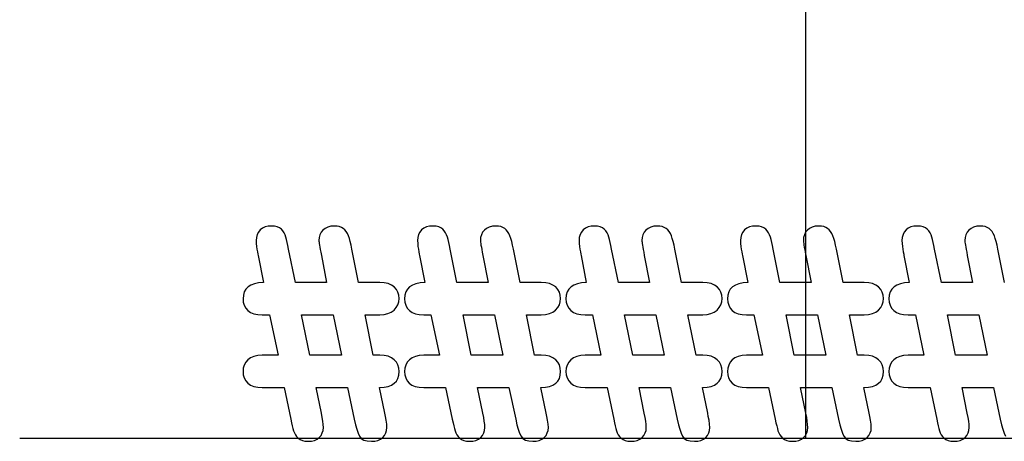
# Model space of a CAD drawing. Units: millimetres. Extents: x 13 to 224, y 13 to 269.
# Drawn here: x 98 to 100, y 168 to 168 of the extents above; entities that cross this region are included whole.
import ezdxf

# ---------------------------------------------------------------- set-up
doc = ezdxf.new("R2010")
doc.units = ezdxf.units.MM
doc.linetypes.add('CENTERX2', pattern=[20.32, 12.7, -2.54, 2.54, -2.54])

msp = doc.modelspace()

# ---------------------------------------------------------------- linework, layer by layer
at = {"color": 7, "linetype": 'CENTERX2'}
for p, q in [((99.37578205, 168.60797734), (99.37578205, 167.60797734)), ((100.59240724, 167.60797734), (98.15915685, 167.60797734))]:
    msp.add_line(p, q, dxfattribs=at)
at = {"color": 7, "linetype": 'Continuous', "flags": 128}
for points in [[(98.72441486, 167.64717018), (98.71621174, 167.68714401), (98.71621174, 167.68714401), (98.72330809, 167.68766484), (98.72949299, 167.68890182), (98.73476642, 167.69092005), (98.73899819, 167.69365443), (98.74231851, 167.69710495), (98.74472736, 167.70127161), (98.74615965, 167.70615443), (98.74661538, 167.71181849), (98.74661538, 167.71181849), (98.74615965, 167.71715703), (98.74472736, 167.72197474), (98.74238361, 167.72633672), (98.7390633, 167.73011276), (98.73483153, 167.73317265), (98.72962319, 167.7353862), (98.72363361, 167.73668828), (98.71666746, 167.73714401), (98.71666746, 167.73714401), (98.7063159, 167.73714401), (98.7063159, 167.73714401), (98.6938159, 167.79964401), (98.6938159, 167.79964401), (98.71666746, 167.79964401), (98.71666746, 167.79964401), (98.7234383, 167.80009974), (98.72936278, 167.80146693), (98.73450601, 167.80374557), (98.73880288, 167.80693568), (98.7421883, 167.81077682), (98.74466226, 167.81500859), (98.74609455, 167.81969609), (98.74661538, 167.82477422), (98.74661538, 167.82477422), (98.74615965, 167.83011276), (98.74472736, 167.83486536), (98.74238361, 167.83909713), (98.7390633, 167.84280807), (98.73483153, 167.84580286), (98.72962319, 167.8479513), (98.72363361, 167.84918828), (98.71666746, 167.84964401), (98.71666746, 167.84964401), (98.68392007, 167.84964401), (98.68392007, 167.84964401), (98.67356851, 167.90140182), (98.67356851, 167.90140182), (98.67233153, 167.90765182), (98.67102944, 167.91312057), (98.66959715, 167.91793828), (98.66816486, 167.92203984), (98.66653726, 167.92555547), (98.66464924, 167.92855026), (98.66243569, 167.93115443), (98.66002684, 167.93330286), (98.65722736, 167.93499557), (98.65403726, 167.93616745), (98.65045653, 167.93688359), (98.64648517, 167.93714401), (98.64648517, 167.93714401), (98.64095132, 167.93675338), (98.63613361, 167.93558151), (98.63203205, 167.93356328), (98.62864663, 167.9308289), (98.62591226, 167.92744349), (98.62402424, 167.92360234), (98.62285236, 167.91930547), (98.62246174, 167.91455286), (98.62246174, 167.91455286), (98.62252684, 167.91370651), (98.62272215, 167.91227422), (98.62298257, 167.91025599), (98.62337319, 167.90771693), (98.62395913, 167.90452682), (98.62461017, 167.90081588), (98.62532632, 167.89658411), (98.62623778, 167.8917013), (98.62623778, 167.8917013), (98.6343758, 167.84964401), (98.6343758, 167.84964401), (98.58613361, 167.84964401), (98.58613361, 167.84964401), (98.57558674, 167.9011414), (98.57558674, 167.9011414), (98.57447996, 167.90674036), (98.5734383, 167.91175338), (98.57239663, 167.91618047), (98.57142007, 167.92008672), (98.57018309, 167.92353724), (98.56862059, 167.92666224), (98.56660236, 167.92959193), (98.56425861, 167.93219609), (98.56139403, 167.93434453), (98.5578784, 167.93590703), (98.55384194, 167.93681849), (98.54915444, 167.93714401), (98.54915444, 167.93714401), (98.5437508, 167.93675338), (98.5390633, 167.93564661), (98.53496174, 167.93375859), (98.53151121, 167.93108932), (98.52877684, 167.92776901), (98.52675861, 167.92399297), (98.52558674, 167.91963099), (98.52519611, 167.91474818), (98.52519611, 167.91474818), (98.52532632, 167.91012578), (98.52578205, 167.90563359), (98.52636799, 167.90120651), (98.52721434, 167.89697474), (98.52786538, 167.89358932), (98.52825601, 167.8917013), (98.52825601, 167.8917013), (98.53639403, 167.84964401), (98.53639403, 167.84964401), (98.52903726, 167.84912318), (98.52265705, 167.84782109), (98.5172534, 167.84580286), (98.51282632, 167.84300338), (98.5093758, 167.83955286), (98.50690184, 167.83525599), (98.50546955, 167.83024297), (98.50494871, 167.8245138), (98.50494871, 167.8245138), (98.50540444, 167.81917526), (98.50683674, 167.81435755), (98.50918049, 167.81012578), (98.51243569, 167.80647995), (98.51660236, 167.80348515), (98.52174559, 167.80133672), (98.52773517, 167.80009974), (98.53470132, 167.79964401), (98.53470132, 167.79964401), (98.54589924, 167.79964401), (98.54589924, 167.79964401), (98.55911538, 167.73714401), (98.55911538, 167.73714401), (98.53470132, 167.73714401), (98.53470132, 167.73714401), (98.52773517, 167.73668828), (98.52174559, 167.73532109), (98.51660236, 167.73310755), (98.51243569, 167.72998255), (98.50918049, 167.7261414), (98.50683674, 167.72184453), (98.50540444, 167.71709193), (98.50494871, 167.71181849), (98.50494871, 167.71181849), (98.50540444, 167.70654505), (98.50677163, 167.70185755), (98.50911538, 167.69762578), (98.51237059, 167.69397995), (98.51653726, 167.69098515), (98.52161538, 167.68883672), (98.52767007, 167.68759974), (98.53463621, 167.68714401), (98.53463621, 167.68714401), (98.56855549, 167.68714401), (98.56855549, 167.68714401), (98.57890705, 167.63799036), (98.57890705, 167.63799036), (98.58007892, 167.63245651), (98.58118569, 167.6275737), (98.58222736, 167.62340703), (98.58320392, 167.6198914), (98.5843758, 167.6167664), (98.5859383, 167.61383672), (98.58795653, 167.61116745), (98.59036538, 167.60862838), (98.59329507, 167.60654505), (98.59681069, 167.60498255), (98.60084715, 167.6041362), (98.60553465, 167.60381068), (98.60553465, 167.60381068), (98.61074299, 167.6042013), (98.61536538, 167.60530807), (98.61946694, 167.60719609), (98.62291746, 167.60980026), (98.62571694, 167.61299036), (98.62767007, 167.6167013), (98.62890705, 167.62080286), (98.62929767, 167.62536015), (98.62929767, 167.62536015), (98.62910236, 167.63004765), (98.62851642, 167.63519088), (98.62760496, 167.64092005), (98.62623778, 167.64717005), (98.62623778, 167.64717005), (98.61809976, 167.68714401), (98.61809976, 167.68714401), (98.66673257, 167.68714401), (98.66673257, 167.68714401), (98.67708413, 167.63799036), (98.67708413, 167.63799036), (98.67910236, 167.62952682), (98.68112059, 167.62236536), (98.68320392, 167.61644088), (98.68535236, 167.61181849), (98.68808674, 167.60830286), (98.69205809, 167.6058289), (98.69726642, 167.60433151), (98.70371174, 167.60381068), (98.70371174, 167.60381068), (98.70898517, 167.6042013), (98.71367267, 167.60530807), (98.71777424, 167.60719609), (98.72128986, 167.60980026), (98.72408934, 167.61299036), (98.72604246, 167.6167013), (98.72727944, 167.62080286), (98.72767007, 167.62536015), (98.72767007, 167.62536015), (98.72734455, 167.63056849), (98.72649819, 167.63642786), (98.72532632, 167.64215703), (98.72441486, 167.64717005)], [(98.97441486, 167.64717018), (98.96621174, 167.68714401), (98.96621174, 167.68714401), (98.97330809, 167.68766484), (98.97949299, 167.68890182), (98.98476642, 167.69092005), (98.98899819, 167.69365443), (98.99231851, 167.69710495), (98.99472736, 167.70127161), (98.99615965, 167.70615443), (98.99661538, 167.71181849), (98.99661538, 167.71181849), (98.99615965, 167.71715703), (98.99472736, 167.72197474), (98.99238361, 167.72633672), (98.9890633, 167.73011276), (98.98483153, 167.73317265), (98.97962319, 167.7353862), (98.97363361, 167.73668828), (98.96666746, 167.73714401), (98.96666746, 167.73714401), (98.9563159, 167.73714401), (98.9563159, 167.73714401), (98.9438159, 167.79964401), (98.9438159, 167.79964401), (98.96666746, 167.79964401), (98.96666746, 167.79964401), (98.9734383, 167.80009974), (98.97936278, 167.80146693), (98.98450601, 167.80374557), (98.98880288, 167.80693568), (98.9921883, 167.81077682), (98.99466226, 167.81500859), (98.99609455, 167.81969609), (98.99661538, 167.82477422), (98.99661538, 167.82477422), (98.99615965, 167.83011276), (98.99472736, 167.83486536), (98.99238361, 167.83909713), (98.9890633, 167.84280807), (98.98483153, 167.84580286), (98.97962319, 167.8479513), (98.97363361, 167.84918828), (98.96666746, 167.84964401), (98.96666746, 167.84964401), (98.93392007, 167.84964401), (98.93392007, 167.84964401), (98.92356851, 167.90140182), (98.92356851, 167.90140182), (98.92233153, 167.90765182), (98.92102944, 167.91312057), (98.91959715, 167.91793828), (98.91816486, 167.92203984), (98.91653726, 167.92555547), (98.91464924, 167.92855026), (98.91243569, 167.93115443), (98.91002684, 167.93330286), (98.90722736, 167.93499557), (98.90403726, 167.93616745), (98.90045653, 167.93688359), (98.89648517, 167.93714401), (98.89648517, 167.93714401), (98.89095132, 167.93675338), (98.88613361, 167.93558151), (98.88203205, 167.93356328), (98.87864663, 167.9308289), (98.87591226, 167.92744349), (98.87402424, 167.92360234), (98.87285236, 167.91930547), (98.87246174, 167.91455286), (98.87246174, 167.91455286), (98.87252684, 167.91370651), (98.87272215, 167.91227422), (98.87298257, 167.91025599), (98.87337319, 167.90771693), (98.87395913, 167.90452682), (98.87461017, 167.90081588), (98.87532632, 167.89658411), (98.87623778, 167.8917013), (98.87623778, 167.8917013), (98.8843758, 167.84964401), (98.8843758, 167.84964401), (98.83613361, 167.84964401), (98.83613361, 167.84964401), (98.82558674, 167.9011414), (98.82558674, 167.9011414), (98.82447996, 167.90674036), (98.8234383, 167.91175338), (98.82239663, 167.91618047), (98.82142007, 167.92008672), (98.82018309, 167.92353724), (98.81862059, 167.92666224), (98.81660236, 167.92959193), (98.81425861, 167.93219609), (98.81139403, 167.93434453), (98.8078784, 167.93590703), (98.80384194, 167.93681849), (98.79915444, 167.93714401), (98.79915444, 167.93714401), (98.7937508, 167.93675338), (98.7890633, 167.93564661), (98.78496174, 167.93375859), (98.78151121, 167.93108932), (98.77877684, 167.92776901), (98.77675861, 167.92399297), (98.77558674, 167.91963099), (98.77519611, 167.91474818), (98.77519611, 167.91474818), (98.77532632, 167.91012578), (98.77578205, 167.90563359), (98.77636799, 167.90120651), (98.77721434, 167.89697474), (98.77786538, 167.89358932), (98.77825601, 167.8917013), (98.77825601, 167.8917013), (98.78639403, 167.84964401), (98.78639403, 167.84964401), (98.77903726, 167.84912318), (98.77265705, 167.84782109), (98.7672534, 167.84580286), (98.76282632, 167.84300338), (98.7593758, 167.83955286), (98.75690184, 167.83525599), (98.75546955, 167.83024297), (98.75494871, 167.8245138), (98.75494871, 167.8245138), (98.75540444, 167.81917526), (98.75683674, 167.81435755), (98.75918049, 167.81012578), (98.76243569, 167.80647995), (98.76660236, 167.80348515), (98.77174559, 167.80133672), (98.77773517, 167.80009974), (98.78470132, 167.79964401), (98.78470132, 167.79964401), (98.79589924, 167.79964401), (98.79589924, 167.79964401), (98.80911538, 167.73714401), (98.80911538, 167.73714401), (98.78470132, 167.73714401), (98.78470132, 167.73714401), (98.77773517, 167.73668828), (98.77174559, 167.73532109), (98.76660236, 167.73310755), (98.76243569, 167.72998255), (98.75918049, 167.7261414), (98.75683674, 167.72184453), (98.75540444, 167.71709193), (98.75494871, 167.71181849), (98.75494871, 167.71181849), (98.75540444, 167.70654505), (98.75677163, 167.70185755), (98.75911538, 167.69762578), (98.76237059, 167.69397995), (98.76653726, 167.69098515), (98.77161538, 167.68883672), (98.77767007, 167.68759974), (98.78463621, 167.68714401), (98.78463621, 167.68714401), (98.81855549, 167.68714401), (98.81855549, 167.68714401), (98.82890705, 167.63799036), (98.82890705, 167.63799036), (98.83007892, 167.63245651), (98.83118569, 167.6275737), (98.83222736, 167.62340703), (98.83320392, 167.6198914), (98.8343758, 167.6167664), (98.8359383, 167.61383672), (98.83795653, 167.61116745), (98.84036538, 167.60862838), (98.84329507, 167.60654505), (98.84681069, 167.60498255), (98.85084715, 167.6041362), (98.85553465, 167.60381068), (98.85553465, 167.60381068), (98.86074299, 167.6042013), (98.86536538, 167.60530807), (98.86946694, 167.60719609), (98.87291746, 167.60980026), (98.87571694, 167.61299036), (98.87767007, 167.6167013), (98.87890705, 167.62080286), (98.87929767, 167.62536015), (98.87929767, 167.62536015), (98.87910236, 167.63004765), (98.87851642, 167.63519088), (98.87760496, 167.64092005), (98.87623778, 167.64717005), (98.87623778, 167.64717005), (98.86809976, 167.68714401), (98.86809976, 167.68714401), (98.91673257, 167.68714401), (98.91673257, 167.68714401), (98.92708413, 167.63799036), (98.92708413, 167.63799036), (98.92910236, 167.62952682), (98.93112059, 167.62236536), (98.93320392, 167.61644088), (98.93535236, 167.61181849), (98.93808674, 167.60830286), (98.94205809, 167.6058289), (98.94726642, 167.60433151), (98.95371174, 167.60381068), (98.95371174, 167.60381068), (98.95898517, 167.6042013), (98.96367267, 167.60530807), (98.96777424, 167.60719609), (98.97128986, 167.60980026), (98.97408934, 167.61299036), (98.97604246, 167.6167013), (98.97727944, 167.62080286), (98.97767007, 167.62536015), (98.97767007, 167.62536015), (98.97734455, 167.63056849), (98.97649819, 167.63642786), (98.97532632, 167.64215703), (98.97441486, 167.64717005)], [(99.22441486, 167.64717018), (99.21621174, 167.68714401), (99.21621174, 167.68714401), (99.22330809, 167.68766484), (99.22949299, 167.68890182), (99.23476642, 167.69092005), (99.23899819, 167.69365443), (99.24231851, 167.69710495), (99.24472736, 167.70127161), (99.24615965, 167.70615443), (99.24661538, 167.71181849), (99.24661538, 167.71181849), (99.24615965, 167.71715703), (99.24472736, 167.72197474), (99.24238361, 167.72633672), (99.2390633, 167.73011276), (99.23483153, 167.73317265), (99.22962319, 167.7353862), (99.22363361, 167.73668828), (99.21666746, 167.73714401), (99.21666746, 167.73714401), (99.2063159, 167.73714401), (99.2063159, 167.73714401), (99.1938159, 167.79964401), (99.1938159, 167.79964401), (99.21666746, 167.79964401), (99.21666746, 167.79964401), (99.2234383, 167.80009974), (99.22936278, 167.80146693), (99.23450601, 167.80374557), (99.23880288, 167.80693568), (99.2421883, 167.81077682), (99.24466226, 167.81500859), (99.24609455, 167.81969609), (99.24661538, 167.82477422), (99.24661538, 167.82477422), (99.24615965, 167.83011276), (99.24472736, 167.83486536), (99.24238361, 167.83909713), (99.2390633, 167.84280807), (99.23483153, 167.84580286), (99.22962319, 167.8479513), (99.22363361, 167.84918828), (99.21666746, 167.84964401), (99.21666746, 167.84964401), (99.18392007, 167.84964401), (99.18392007, 167.84964401), (99.17356851, 167.90140182), (99.17356851, 167.90140182), (99.17233153, 167.90765182), (99.17102944, 167.91312057), (99.16959715, 167.91793828), (99.16816486, 167.92203984), (99.16653726, 167.92555547), (99.16464924, 167.92855026), (99.16243569, 167.93115443), (99.16002684, 167.93330286), (99.15722736, 167.93499557), (99.15403726, 167.93616745), (99.15045653, 167.93688359), (99.14648517, 167.93714401), (99.14648517, 167.93714401), (99.14095132, 167.93675338), (99.13613361, 167.93558151), (99.13203205, 167.93356328), (99.12864663, 167.9308289), (99.12591226, 167.92744349), (99.12402424, 167.92360234), (99.12285236, 167.91930547), (99.12246174, 167.91455286), (99.12246174, 167.91455286), (99.12252684, 167.91370651), (99.12272215, 167.91227422), (99.12298257, 167.91025599), (99.12337319, 167.90771693), (99.12395913, 167.90452682), (99.12461017, 167.90081588), (99.12532632, 167.89658411), (99.12623778, 167.8917013), (99.12623778, 167.8917013), (99.1343758, 167.84964401), (99.1343758, 167.84964401), (99.08613361, 167.84964401), (99.08613361, 167.84964401), (99.07558674, 167.9011414), (99.07558674, 167.9011414), (99.07447996, 167.90674036), (99.0734383, 167.91175338), (99.07239663, 167.91618047), (99.07142007, 167.92008672), (99.07018309, 167.92353724), (99.06862059, 167.92666224), (99.06660236, 167.92959193), (99.06425861, 167.93219609), (99.06139403, 167.93434453), (99.0578784, 167.93590703), (99.05384194, 167.93681849), (99.04915444, 167.93714401), (99.04915444, 167.93714401), (99.0437508, 167.93675338), (99.0390633, 167.93564661), (99.03496174, 167.93375859), (99.03151121, 167.93108932), (99.02877684, 167.92776901), (99.02675861, 167.92399297), (99.02558674, 167.91963099), (99.02519611, 167.91474818), (99.02519611, 167.91474818), (99.02532632, 167.91012578), (99.02578205, 167.90563359), (99.02636799, 167.90120651), (99.02721434, 167.89697474), (99.02786538, 167.89358932), (99.02825601, 167.8917013), (99.02825601, 167.8917013), (99.03639403, 167.84964401), (99.03639403, 167.84964401), (99.02903726, 167.84912318), (99.02265705, 167.84782109), (99.0172534, 167.84580286), (99.01282632, 167.84300338), (99.0093758, 167.83955286), (99.00690184, 167.83525599), (99.00546955, 167.83024297), (99.00494871, 167.8245138), (99.00494871, 167.8245138), (99.00540444, 167.81917526), (99.00683674, 167.81435755), (99.00918049, 167.81012578), (99.01243569, 167.80647995), (99.01660236, 167.80348515), (99.02174559, 167.80133672), (99.02773517, 167.80009974), (99.03470132, 167.79964401), (99.03470132, 167.79964401), (99.04589924, 167.79964401), (99.04589924, 167.79964401), (99.05911538, 167.73714401), (99.05911538, 167.73714401), (99.03470132, 167.73714401), (99.03470132, 167.73714401), (99.02773517, 167.73668828), (99.02174559, 167.73532109), (99.01660236, 167.73310755), (99.01243569, 167.72998255), (99.00918049, 167.7261414), (99.00683674, 167.72184453), (99.00540444, 167.71709193), (99.00494871, 167.71181849), (99.00494871, 167.71181849), (99.00540444, 167.70654505), (99.00677163, 167.70185755), (99.00911538, 167.69762578), (99.01237059, 167.69397995), (99.01653726, 167.69098515), (99.02161538, 167.68883672), (99.02767007, 167.68759974), (99.03463621, 167.68714401), (99.03463621, 167.68714401), (99.06855549, 167.68714401), (99.06855549, 167.68714401), (99.07890705, 167.63799036), (99.07890705, 167.63799036), (99.08007892, 167.63245651), (99.08118569, 167.6275737), (99.08222736, 167.62340703), (99.08320392, 167.6198914), (99.0843758, 167.6167664), (99.0859383, 167.61383672), (99.08795653, 167.61116745), (99.09036538, 167.60862838), (99.09329507, 167.60654505), (99.09681069, 167.60498255), (99.10084715, 167.6041362), (99.10553465, 167.60381068), (99.10553465, 167.60381068), (99.11074299, 167.6042013), (99.11536538, 167.60530807), (99.11946694, 167.60719609), (99.12291746, 167.60980026), (99.12571694, 167.61299036), (99.12767007, 167.6167013), (99.12890705, 167.62080286), (99.12929767, 167.62536015), (99.12929767, 167.62536015), (99.12910236, 167.63004765), (99.12851642, 167.63519088), (99.12760496, 167.64092005), (99.12623778, 167.64717005), (99.12623778, 167.64717005), (99.11809976, 167.68714401), (99.11809976, 167.68714401), (99.16673257, 167.68714401), (99.16673257, 167.68714401), (99.17708413, 167.63799036), (99.17708413, 167.63799036), (99.17910236, 167.62952682), (99.18112059, 167.62236536), (99.18320392, 167.61644088), (99.18535236, 167.61181849), (99.18808674, 167.60830286), (99.19205809, 167.6058289), (99.19726642, 167.60433151), (99.20371174, 167.60381068), (99.20371174, 167.60381068), (99.20898517, 167.6042013), (99.21367267, 167.60530807), (99.21777424, 167.60719609), (99.22128986, 167.60980026), (99.22408934, 167.61299036), (99.22604246, 167.6167013), (99.22727944, 167.62080286), (99.22767007, 167.62536015), (99.22767007, 167.62536015), (99.22734455, 167.63056849), (99.22649819, 167.63642786), (99.22532632, 167.64215703), (99.22441486, 167.64717005)], [(99.47441486, 167.64717018), (99.46621174, 167.68714401), (99.46621174, 167.68714401), (99.47330809, 167.68766484), (99.47949299, 167.68890182), (99.48476642, 167.69092005), (99.48899819, 167.69365443), (99.49231851, 167.69710495), (99.49472736, 167.70127161), (99.49615965, 167.70615443), (99.49661538, 167.71181849), (99.49661538, 167.71181849), (99.49615965, 167.71715703), (99.49472736, 167.72197474), (99.49238361, 167.72633672), (99.4890633, 167.73011276), (99.48483153, 167.73317265), (99.47962319, 167.7353862), (99.47363361, 167.73668828), (99.46666746, 167.73714401), (99.46666746, 167.73714401), (99.4563159, 167.73714401), (99.4563159, 167.73714401), (99.4438159, 167.79964401), (99.4438159, 167.79964401), (99.46666746, 167.79964401), (99.46666746, 167.79964401), (99.4734383, 167.80009974), (99.47936278, 167.80146693), (99.48450601, 167.80374557), (99.48880288, 167.80693568), (99.4921883, 167.81077682), (99.49466226, 167.81500859), (99.49609455, 167.81969609), (99.49661538, 167.82477422), (99.49661538, 167.82477422), (99.49615965, 167.83011276), (99.49472736, 167.83486536), (99.49238361, 167.83909713), (99.4890633, 167.84280807), (99.48483153, 167.84580286), (99.47962319, 167.8479513), (99.47363361, 167.84918828), (99.46666746, 167.84964401), (99.46666746, 167.84964401), (99.43392007, 167.84964401), (99.43392007, 167.84964401), (99.42356851, 167.90140182), (99.42356851, 167.90140182), (99.42233153, 167.90765182), (99.42102944, 167.91312057), (99.41959715, 167.91793828), (99.41816486, 167.92203984), (99.41653726, 167.92555547), (99.41464924, 167.92855026), (99.41243569, 167.93115443), (99.41002684, 167.93330286), (99.40722736, 167.93499557), (99.40403726, 167.93616745), (99.40045653, 167.93688359), (99.39648517, 167.93714401), (99.39648517, 167.93714401), (99.39095132, 167.93675338), (99.38613361, 167.93558151), (99.38203205, 167.93356328), (99.37864663, 167.9308289), (99.37591226, 167.92744349), (99.37402424, 167.92360234), (99.37285236, 167.91930547), (99.37246174, 167.91455286), (99.37246174, 167.91455286), (99.37252684, 167.91370651), (99.37272215, 167.91227422), (99.37298257, 167.91025599), (99.37337319, 167.90771693), (99.37395913, 167.90452682), (99.37461017, 167.90081588), (99.37532632, 167.89658411), (99.37623778, 167.8917013), (99.37623778, 167.8917013), (99.3843758, 167.84964401), (99.3843758, 167.84964401), (99.33613361, 167.84964401), (99.33613361, 167.84964401), (99.32558674, 167.9011414), (99.32558674, 167.9011414), (99.32447996, 167.90674036), (99.3234383, 167.91175338), (99.32239663, 167.91618047), (99.32142007, 167.92008672), (99.32018309, 167.92353724), (99.31862059, 167.92666224), (99.31660236, 167.92959193), (99.31425861, 167.93219609), (99.31139403, 167.93434453), (99.3078784, 167.93590703), (99.30384194, 167.93681849), (99.29915444, 167.93714401), (99.29915444, 167.93714401), (99.2937508, 167.93675338), (99.2890633, 167.93564661), (99.28496174, 167.93375859), (99.28151121, 167.93108932), (99.27877684, 167.92776901), (99.27675861, 167.92399297), (99.27558674, 167.91963099), (99.27519611, 167.91474818), (99.27519611, 167.91474818), (99.27532632, 167.91012578), (99.27578205, 167.90563359), (99.27636799, 167.90120651), (99.27721434, 167.89697474), (99.27786538, 167.89358932), (99.27825601, 167.8917013), (99.27825601, 167.8917013), (99.28639403, 167.84964401), (99.28639403, 167.84964401), (99.27903726, 167.84912318), (99.27265705, 167.84782109), (99.2672534, 167.84580286), (99.26282632, 167.84300338), (99.2593758, 167.83955286), (99.25690184, 167.83525599), (99.25546955, 167.83024297), (99.25494871, 167.8245138), (99.25494871, 167.8245138), (99.25540444, 167.81917526), (99.25683674, 167.81435755), (99.25918049, 167.81012578), (99.26243569, 167.80647995), (99.26660236, 167.80348515), (99.27174559, 167.80133672), (99.27773517, 167.80009974), (99.28470132, 167.79964401), (99.28470132, 167.79964401), (99.29589924, 167.79964401), (99.29589924, 167.79964401), (99.30911538, 167.73714401), (99.30911538, 167.73714401), (99.28470132, 167.73714401), (99.28470132, 167.73714401), (99.27773517, 167.73668828), (99.27174559, 167.73532109), (99.26660236, 167.73310755), (99.26243569, 167.72998255), (99.25918049, 167.7261414), (99.25683674, 167.72184453), (99.25540444, 167.71709193), (99.25494871, 167.71181849), (99.25494871, 167.71181849), (99.25540444, 167.70654505), (99.25677163, 167.70185755), (99.25911538, 167.69762578), (99.26237059, 167.69397995), (99.26653726, 167.69098515), (99.27161538, 167.68883672), (99.27767007, 167.68759974), (99.28463621, 167.68714401), (99.28463621, 167.68714401), (99.31855549, 167.68714401), (99.31855549, 167.68714401), (99.32890705, 167.63799036), (99.32890705, 167.63799036), (99.33007892, 167.63245651), (99.33118569, 167.6275737), (99.33222736, 167.62340703), (99.33320392, 167.6198914), (99.3343758, 167.6167664), (99.3359383, 167.61383672), (99.33795653, 167.61116745), (99.34036538, 167.60862838), (99.34329507, 167.60654505), (99.34681069, 167.60498255), (99.35084715, 167.6041362), (99.35553465, 167.60381068), (99.35553465, 167.60381068), (99.36074299, 167.6042013), (99.36536538, 167.60530807), (99.36946694, 167.60719609), (99.37291746, 167.60980026), (99.37571694, 167.61299036), (99.37767007, 167.6167013), (99.37890705, 167.62080286), (99.37929767, 167.62536015), (99.37929767, 167.62536015), (99.37910236, 167.63004765), (99.37851642, 167.63519088), (99.37760496, 167.64092005), (99.37623778, 167.64717005), (99.37623778, 167.64717005), (99.36809976, 167.68714401), (99.36809976, 167.68714401), (99.41673257, 167.68714401), (99.41673257, 167.68714401), (99.42708413, 167.63799036), (99.42708413, 167.63799036), (99.42910236, 167.62952682), (99.43112059, 167.62236536), (99.43320392, 167.61644088), (99.43535236, 167.61181849), (99.43808674, 167.60830286), (99.44205809, 167.6058289), (99.44726642, 167.60433151), (99.45371174, 167.60381068), (99.45371174, 167.60381068), (99.45898517, 167.6042013), (99.46367267, 167.60530807), (99.46777424, 167.60719609), (99.47128986, 167.60980026), (99.47408934, 167.61299036), (99.47604246, 167.6167013), (99.47727944, 167.62080286), (99.47767007, 167.62536015), (99.47767007, 167.62536015), (99.47734455, 167.63056849), (99.47649819, 167.63642786), (99.47532632, 167.64215703), (99.47441486, 167.64717005)], [(99.68392007, 167.84964401), (99.67356851, 167.90140182), (99.67356851, 167.90140182), (99.67233153, 167.90765182), (99.67102944, 167.91312057), (99.66959715, 167.91793828), (99.66816486, 167.92203984), (99.66653726, 167.92555547), (99.66464924, 167.92855026), (99.66243569, 167.93115443), (99.66002684, 167.93330286), (99.65722736, 167.93499557), (99.65403726, 167.93616745), (99.65045653, 167.93688359), (99.64648517, 167.93714401), (99.64648517, 167.93714401), (99.64095132, 167.93675338), (99.63613361, 167.93558151), (99.63203205, 167.93356328), (99.62864663, 167.9308289), (99.62591226, 167.92744349), (99.62402424, 167.92360234), (99.62285236, 167.91930547), (99.62246174, 167.91455286), (99.62246174, 167.91455286), (99.62252684, 167.91370651), (99.62272215, 167.91227422), (99.62298257, 167.91025599), (99.62337319, 167.90771693), (99.62395913, 167.90452682), (99.62461017, 167.90081588), (99.62532632, 167.89658411), (99.62623778, 167.8917013), (99.62623778, 167.8917013), (99.6343758, 167.84964401), (99.6343758, 167.84964401), (99.58613361, 167.84964401), (99.58613361, 167.84964401), (99.57558674, 167.9011414), (99.57558674, 167.9011414), (99.57447996, 167.90674036), (99.5734383, 167.91175338), (99.57239663, 167.91618047), (99.57142007, 167.92008672), (99.57018309, 167.92353724), (99.56862059, 167.92666224), (99.56660236, 167.92959193), (99.56425861, 167.93219609), (99.56139403, 167.93434453), (99.5578784, 167.93590703), (99.55384194, 167.93681849), (99.54915444, 167.93714401), (99.54915444, 167.93714401), (99.5437508, 167.93675338), (99.5390633, 167.93564661), (99.53496174, 167.93375859), (99.53151121, 167.93108932), (99.52877684, 167.92776901), (99.52675861, 167.92399297), (99.52558674, 167.91963099), (99.52519611, 167.91474818), (99.52519611, 167.91474818), (99.52532632, 167.91012578), (99.52578205, 167.90563359), (99.52636799, 167.90120651), (99.52721434, 167.89697474), (99.52786538, 167.89358932), (99.52825601, 167.8917013), (99.52825601, 167.8917013), (99.53639403, 167.84964401), (99.53639403, 167.84964401), (99.52903726, 167.84912318), (99.52265705, 167.84782109), (99.5172534, 167.84580286), (99.51282632, 167.84300338), (99.5093758, 167.83955286), (99.50690184, 167.83525599), (99.50546955, 167.83024297), (99.50494871, 167.8245138), (99.50494871, 167.8245138), (99.50540444, 167.81917526), (99.50683674, 167.81435755), (99.50918049, 167.81012578), (99.51243569, 167.80647995), (99.51660236, 167.80348515), (99.52174559, 167.80133672), (99.52773517, 167.80009974), (99.53470132, 167.79964401), (99.53470132, 167.79964401), (99.54589924, 167.79964401), (99.54589924, 167.79964401), (99.55911538, 167.73714401), (99.55911538, 167.73714401), (99.53470132, 167.73714401), (99.53470132, 167.73714401), (99.52773517, 167.73668828), (99.52174559, 167.73532109), (99.51660236, 167.73310755), (99.51243569, 167.72998255), (99.50918049, 167.7261414), (99.50683674, 167.72184453), (99.50540444, 167.71709193), (99.50494871, 167.71181849), (99.50494871, 167.71181849), (99.50540444, 167.70654505), (99.50677163, 167.70185755), (99.50911538, 167.69762578), (99.51237059, 167.69397995), (99.51653726, 167.69098515), (99.52161538, 167.68883672), (99.52767007, 167.68759974), (99.53463621, 167.68714401), (99.53463621, 167.68714401), (99.56855549, 167.68714401), (99.56855549, 167.68714401), (99.57890705, 167.63799036), (99.57890705, 167.63799036), (99.58007892, 167.63245651), (99.58118569, 167.6275737), (99.58222736, 167.62340703), (99.58320392, 167.6198914), (99.5843758, 167.6167664), (99.5859383, 167.61383672), (99.58795653, 167.61116745), (99.59036538, 167.60862838), (99.59329507, 167.60654505), (99.59681069, 167.60498255), (99.60084715, 167.6041362), (99.60553465, 167.60381068), (99.60553465, 167.60381068), (99.61074299, 167.6042013), (99.61536538, 167.60530807), (99.61946694, 167.60719609), (99.62291746, 167.60980026), (99.62571694, 167.61299036), (99.62767007, 167.6167013), (99.62890705, 167.62080286), (99.62929767, 167.62536015), (99.62929767, 167.62536015), (99.62910236, 167.63004765), (99.62851642, 167.63519088), (99.62760496, 167.64092005), (99.62623778, 167.64717005), (99.62623778, 167.64717005), (99.61809976, 167.68714401), (99.61809976, 167.68714401), (99.66673257, 167.68714401), (99.66673257, 167.68714401), (99.67708413, 167.63799036), (99.67708413, 167.63799036), (99.67910236, 167.62952682), (99.68112059, 167.62236536), (99.68320392, 167.61644088), (99.68535236, 167.61181849)], [(98.59563882, 167.79964425), (98.64427163, 167.79964401), (98.64427163, 167.79964401), (98.65722736, 167.73714401), (98.65722736, 167.73714401), (98.60820392, 167.73714401), (98.60820392, 167.73714401), (98.59563882, 167.79964401)], [(98.84563882, 167.79964425), (98.89427163, 167.79964401), (98.89427163, 167.79964401), (98.90722736, 167.73714401), (98.90722736, 167.73714401), (98.85820392, 167.73714401), (98.85820392, 167.73714401), (98.84563882, 167.79964401)], [(99.09563882, 167.79964425), (99.14427163, 167.79964401), (99.14427163, 167.79964401), (99.15722736, 167.73714401), (99.15722736, 167.73714401), (99.10820392, 167.73714401), (99.10820392, 167.73714401), (99.09563882, 167.79964401)], [(99.34563882, 167.79964425), (99.39427163, 167.79964401), (99.39427163, 167.79964401), (99.40722736, 167.73714401), (99.40722736, 167.73714401), (99.35820392, 167.73714401), (99.35820392, 167.73714401), (99.34563882, 167.79964401)], [(99.59563882, 167.79964425), (99.64427163, 167.79964401), (99.64427163, 167.79964401), (99.65722736, 167.73714401), (99.65722736, 167.73714401), (99.60820392, 167.73714401), (99.60820392, 167.73714401), (99.59563882, 167.79964401)]]:
    msp.add_lwpolyline(points, dxfattribs=at)

doc.saveas('drawing.dxf')
